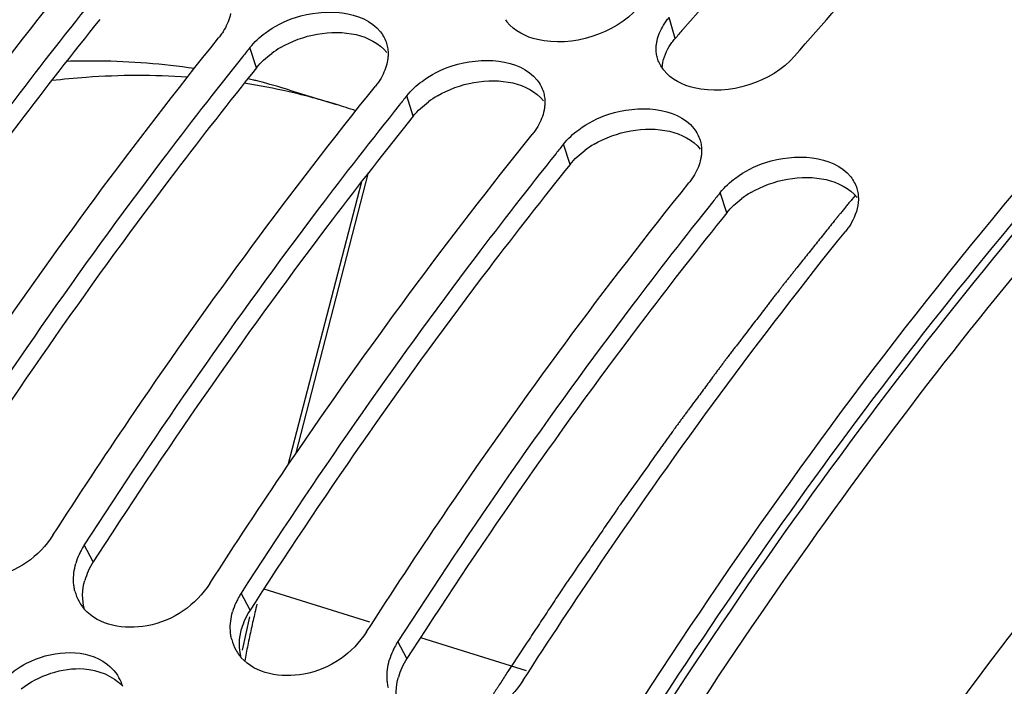
# Model space of a CAD drawing. Units: millimetres. Extents: x 0 to 594, y -34 to 420.
# Drawn here: x 298 to 304, y 96 to 100 of the extents above; entities that cross this region are included whole.
import ezdxf

# ---------------------------------------------------------------- set-up
doc = ezdxf.new("R2010")
doc.units = ezdxf.units.MM
doc.header["$LTSCALE"] = 32.67
doc.layers.get('0').update_dxf_attribs({"linetype": 'CONTINUOUS'})
doc.layers.add('AXES', color=7, linetype='CONTINUOUS')

msp = doc.modelspace()

# ---------------------------------------------------------------- linework, layer by layer
at = {"color": 9, "linetype": 'CONTINUOUS'}
for p, q in [((302.178597, 99.74162), (302.141239, 99.878796)), ((299.471336, 99.553311), (299.428924, 99.684434)), ((300.485511, 99.240866), (300.443099, 99.371989)), ((301.499686, 98.928421), (301.457273, 99.059544)), ((299.724622, 97.056508), (300.196595, 98.875629)), ((302.51386, 98.615977), (302.471448, 98.747099)), ((298.414799, 96.359031), (298.356972, 96.468701)), ((299.428974, 96.046586), (299.371147, 96.156256)), ((299.519028, 96.184822), (300.202952, 95.9721)), ((300.443148, 95.734142), (300.385321, 95.843811)), ((300.53158, 95.869886), (301.216277, 95.656923))]:
    msp.add_line(p, q, dxfattribs=at)
at = {"color": 7, "linetype": 'CONTINUOUS'}
for p, q in [((299.684558, 99.409466), (299.98881, 99.315732)), ((299.676478, 96.986122), (300.151663, 98.817625)), ((298.154137, 96.53119), (298.185843, 96.58037)), ((299.168312, 96.218745), (299.200018, 96.267925)), ((299.424685, 96.003765), (299.400926, 95.895732)), ((300.182487, 95.9063), (300.214193, 95.95548)), ((299.400926, 95.895732), (299.378998, 95.787715))]:
    msp.add_line(p, q, dxfattribs=at)
at = {"color": 3, "linetype": 'CONTINUOUS'}
for p, q in [((298.447576, 96.409868), (298.414799, 96.359031)), ((299.46175, 96.097424), (299.428974, 96.046586)), ((300.475925, 95.784979), (300.443148, 95.734142))]:
    msp.add_line(p, q, dxfattribs=at)
at = {"color": 7, "linetype": 'CONTINUOUS'}
for centre, radius, start, end in [((301.284877, 100.004556), 0.247092, 214.6367257, 218.466326), ((323.243183, 80.515983), 30.570385, 141.1688963, 141.313231), ((302.299052, 99.692111), 0.247092, 214.6367257, 218.466326), ((298.735916, 95.235054), 4.26884, 77.1946257, 81.1697438), ((298.440044, 95.367486), 4.229246, 76.1363495, 76.6757252), ((298.440989, 95.371325), 4.225293, 75.7467947, 76.1363193), ((298.443028, 95.379234), 4.217125, 72.8775763, 75.7471862), ((298.745846, 95.280349), 4.222472, 72.8795603, 77.1897944), ((298.748251, 95.288907), 4.213585, 71.1019859, 72.8765529), ((324.257358, 80.203539), 30.570385, 141.1688963, 141.313231), ((325.271532, 79.891094), 30.570385, 141.1688963, 141.313231), ((326.285707, 79.578649), 30.570385, 141.1688963, 141.313231), ((298.758109, 96.210378), 0.477118, 147.2193986, 152.2075972), ((298.718262, 96.229156), 0.433038, 155.623655, 164.0955879), ((298.742956, 96.218438), 0.459955, 152.2156646, 155.6771345), ((298.567612, 96.238577), 0.279831, 194.1095159, 208.9583519), ((299.772283, 95.897933), 0.477118, 147.2193986, 152.2075972), ((298.576463, 96.243386), 0.289904, 208.9428948, 216.9293749), ((298.583762, 96.248761), 0.298968, 216.9124437, 221.0930488), ((299.732436, 95.916711), 0.433038, 155.623655, 164.0955879), ((299.757131, 95.905993), 0.459955, 152.2156646, 155.6771345), ((299.581787, 95.926132), 0.279831, 194.1095159, 208.9583519), ((300.771305, 95.593548), 0.459955, 152.2156646, 155.6771345), ((300.786458, 95.585488), 0.477118, 147.2193986, 152.2075972), ((299.590638, 95.930941), 0.289904, 208.9428948, 216.9293749), ((299.597937, 95.936316), 0.298968, 216.9124437, 221.0930488), ((300.746611, 95.604267), 0.433038, 155.623655, 164.0955879), ((298.332194, 95.465611), 0.287831, 18.1143303, 30.1873406)]:
    msp.add_arc(centre, radius, start, end, dxfattribs=at)
at = {"color": 3, "linetype": 'CONTINUOUS'}
for centre, radius, start, end in [((323.40158, 81.352187), 28.081777, 138.9309378, 139.0915048), ((299.958846, 99.11815), 0.655953, 120.412712, 126.4375059), ((300.973021, 98.805705), 0.655953, 120.412712, 126.4375059), ((301.987196, 98.49326), 0.655953, 120.412712, 126.4375059), ((303.00137, 98.180815), 0.655953, 120.412712, 126.4375059), ((298.804196, 96.107954), 0.463325, 147.1866256, 155.6588312), ((298.770935, 96.122925), 0.42685, 155.6496107, 164.1521522), ((299.81837, 95.795509), 0.463325, 147.1866256, 155.6588312), ((299.78511, 95.81048), 0.42685, 155.6496107, 164.1521522), ((300.832545, 95.483064), 0.463325, 147.1866256, 155.6588312), ((300.799284, 95.498035), 0.42685, 155.6496107, 164.1521522)]:
    msp.add_arc(centre, radius, start, end, dxfattribs=at)
at = {"color": 9, "linetype": 'CONTINUOUS'}
for centre, radius, start, end in [((306.249126, 94.438733), 6.972817, 166.3397561, 167.2305334), ((306.183265, 94.45363), 6.905292, 167.2302955, 168.12802), ((306.108021, 94.469454), 6.828402, 168.1280631, 169.0338644), ((306.049885, 94.480791), 6.769171, 169.034468, 169.4744082)]:
    msp.add_arc(centre, radius, start, end, dxfattribs=at)
at = {"color": 7, "linetype": 'CONTINUOUS'}
for points, knots in [([(289.430875, 60.424512), (285.856369, 62.480265), (283.757767, 68.792935), (283.462813, 75.658369), (283.771065, 80.112954), (284.58782, 84.670008), (286.29062, 90.677742), (289.342616, 97.504166), (293.561764, 103.246517), (297.397681, 106.476783), (300.193485, 108.014307), (302.971298, 108.71848), (304.786933, 108.57332), (305.608818, 108.351037)], [0, 0, 0, 0, 0.20614777, 0.27551912, 0.34991717, 0.42767849, 0.50689853, 0.66154942, 0.79924894, 0.85862601, 0.9110616, 0.95743492, 1, 1, 1, 1]), ([(302.952579, 99.62884), (303.134832, 99.839175), (303.852457, 100.643152), (304.618924, 101.404147), (305.216086, 101.935529)], [0, 0, 0, 0, 0.25825344, 1, 1, 1, 1]), ([(297.945193, 87.463532), (298.903358, 89.971708), (301.12322, 94.587689), (304.204205, 98.71109), (305.902405, 100.420751)], [0, 0, 0, 0, 0.52701119, 1, 1, 1, 1]), ([(296.157494, 97.20526), (296.320313, 97.457375), (296.968357, 98.434525), (297.66491, 99.379788), (298.211914, 100.059368)], [0, 0, 0, 0, 0.25596665, 1, 1, 1, 1]), ([(298.366537, 99.936827), (298.188668, 99.714705), (297.472325, 98.794155), (296.805831, 97.835088), (296.328623, 97.093591)], [0, 0, 0, 0, 0.24397712, 1, 1, 1, 1]), ([(299.52788, 99.778058), (299.58665, 99.821592), (299.810587, 99.940885), (300.157718, 99.931004), (300.272908, 99.784989)], [0, 0, 0, 0, 0.2822526, 1, 1, 1, 1]), ([(302.104014, 99.828502), (302.109438, 99.83722), (302.121206, 99.85449), (302.134294, 99.87078), (302.141239, 99.878796)], [0, 0, 0, 0, 0.49186928, 1, 1, 1, 1]), ([(299.262562, 99.799745), (299.257259, 99.790638), (299.245744, 99.772557), (299.232907, 99.755393), (299.226089, 99.746923)], [0, 0, 0, 0, 0.49219575, 1, 1, 1, 1]), ([(297.171669, 96.892815), (297.334488, 97.144931), (297.982532, 98.12208), (298.679084, 99.067343), (299.226089, 99.746923)], [0, 0, 0, 0, 0.25596665, 1, 1, 1, 1]), ([(300.312644, 99.710304), (300.316135, 99.698986), (300.321271, 99.675534), (300.322635, 99.651583), (300.322448, 99.639541)], [0, 0, 0, 0, 0.49582603, 1, 1, 1, 1]), ([(302.05674, 99.677576), (302.056802, 99.686021), (302.057859, 99.703104), (302.060659, 99.719984), (302.062477, 99.728424)], [0, 0, 0, 0, 0.49447595, 1, 1, 1, 1]), ([(300.322448, 99.639541), (300.322324, 99.631506), (300.321284, 99.615261), (300.318772, 99.599182), (300.317159, 99.591127)], [0, 0, 0, 0, 0.49451955, 1, 1, 1, 1]), ([(302.064952, 99.616109), (302.062116, 99.626012), (302.057904, 99.646391), (302.056662, 99.667153), (302.05674, 99.677576)], [0, 0, 0, 0, 0.49705933, 1, 1, 1, 1]), ([(299.380712, 99.624382), (299.202843, 99.40226), (298.4865, 98.48171), (297.820006, 97.522643), (297.342797, 96.781146)], [0, 0, 0, 0, 0.24397712, 1, 1, 1, 1]), ([(298.242386, 99.596453), (298.312312, 99.598848), (298.588489, 99.602222), (298.865043, 99.580604), (299.068935, 99.549794)], [0, 0, 0, 0, 0.25334273, 1, 1, 1, 1]), ([(300.542055, 99.465613), (300.600824, 99.509147), (300.824762, 99.62844), (301.171892, 99.618559), (301.287083, 99.472544)], [0, 0, 0, 0, 0.2822526, 1, 1, 1, 1]), ([(302.095751, 99.551671), (302.088909, 99.561583), (302.076791, 99.582294), (302.068211, 99.604725), (302.064952, 99.616109)], [0, 0, 0, 0, 0.50423786, 1, 1, 1, 1]), ([(298.146288, 99.472387), (298.220364, 99.481027), (298.512234, 99.508579), (298.806709, 99.509725), (299.024743, 99.494452)], [0, 0, 0, 0, 0.2544054, 1, 1, 1, 1]), ([(300.276737, 99.4873), (300.271434, 99.478193), (300.259919, 99.460112), (300.247082, 99.442948), (300.240264, 99.434478)], [0, 0, 0, 0, 0.49219575, 1, 1, 1, 1]), ([(298.185843, 96.58037), (298.348662, 96.832486), (298.996706, 97.809635), (299.693259, 98.754898), (300.240264, 99.434478)], [0, 0, 0, 0, 0.25596665, 1, 1, 1, 1]), ([(301.326819, 99.397859), (301.330309, 99.386541), (301.335445, 99.363089), (301.33681, 99.339138), (301.336623, 99.327096)], [0, 0, 0, 0, 0.49582603, 1, 1, 1, 1]), ([(300.394887, 99.311937), (300.217017, 99.089815), (299.500675, 98.169265), (298.83418, 97.210198), (298.356972, 96.468701)], [0, 0, 0, 0, 0.24397712, 1, 1, 1, 1]), ([(301.336623, 99.327096), (301.336498, 99.319061), (301.335459, 99.302816), (301.332947, 99.286737), (301.331334, 99.278682)], [0, 0, 0, 0, 0.49451955, 1, 1, 1, 1]), ([(301.55623, 99.153168), (301.614999, 99.196702), (301.838936, 99.315996), (302.186067, 99.306114), (302.301258, 99.160099)], [0, 0, 0, 0, 0.2822526, 1, 1, 1, 1]), ([(299.200018, 96.267925), (299.362837, 96.520041), (300.010881, 97.49719), (300.707434, 98.442453), (301.254438, 99.122033)], [0, 0, 0, 0, 0.25596665, 1, 1, 1, 1]), ([(301.290912, 99.174855), (301.285608, 99.165748), (301.274093, 99.147667), (301.261256, 99.130503), (301.254438, 99.122033)], [0, 0, 0, 0, 0.49219575, 1, 1, 1, 1]), ([(302.340994, 99.085414), (302.344484, 99.074096), (302.34962, 99.050644), (302.350985, 99.026693), (302.350798, 99.014651)], [0, 0, 0, 0, 0.49582603, 1, 1, 1, 1]), ([(301.409061, 98.999492), (301.231192, 98.77737), (300.514849, 97.85682), (299.848355, 96.897753), (299.371147, 96.156256)], [0, 0, 0, 0, 0.24397712, 1, 1, 1, 1]), ([(302.350798, 99.014651), (302.350673, 99.006616), (302.349634, 98.990371), (302.347121, 98.974292), (302.345509, 98.966237)], [0, 0, 0, 0, 0.49451955, 1, 1, 1, 1]), ([(302.570405, 98.840723), (302.629174, 98.884257), (302.853111, 99.003551), (303.200242, 98.99367), (303.315432, 98.847654)], [0, 0, 0, 0, 0.2822526, 1, 1, 1, 1]), ([(300.214193, 95.95548), (300.377012, 96.207596), (301.025056, 97.184745), (301.721608, 98.130009), (302.268613, 98.809588)], [0, 0, 0, 0, 0.25596665, 1, 1, 1, 1]), ([(302.305086, 98.862411), (302.299783, 98.853303), (302.288268, 98.835222), (302.275431, 98.818058), (302.268613, 98.809588)], [0, 0, 0, 0, 0.49219575, 1, 1, 1, 1]), ([(303.355168, 98.772969), (303.358659, 98.761651), (303.363795, 98.738199), (303.36516, 98.714248), (303.364972, 98.702206)], [0, 0, 0, 0, 0.49582603, 1, 1, 1, 1]), ([(302.423236, 98.687047), (302.245367, 98.464926), (301.529024, 97.544375), (300.86253, 96.585308), (300.385321, 95.843811)], [0, 0, 0, 0, 0.24397712, 1, 1, 1, 1]), ([(303.319261, 98.549966), (303.313958, 98.540858), (303.302443, 98.522778), (303.289606, 98.505613), (303.282788, 98.497143)], [0, 0, 0, 0, 0.49219575, 1, 1, 1, 1]), ([(301.196661, 95.593855), (301.361833, 95.850503), (302.019255, 96.844823), (302.726748, 97.806339), (303.282788, 98.497143)], [0, 0, 0, 0, 0.2560462, 1, 1, 1, 1]), ([(298.154137, 96.53119), (298.066141, 96.39446), (297.796151, 96.199913), (297.436042, 96.259444), (297.344272, 96.364699)], [0, 0, 0, 0, 0.53797601, 1, 1, 1, 1]), ([(298.296223, 96.170361), (298.293826, 96.17989), (298.289986, 96.199351), (298.288065, 96.219089), (298.287558, 96.229048)], [0, 0, 0, 0, 0.49630498, 1, 1, 1, 1]), ([(299.168312, 96.218745), (299.080316, 96.082015), (298.810326, 95.887469), (298.450217, 95.946999), (298.358447, 96.052254)], [0, 0, 0, 0, 0.53797601, 1, 1, 1, 1]), ([(299.310397, 95.857916), (299.308, 95.867445), (299.30416, 95.886906), (299.30224, 95.906644), (299.301732, 95.916604)], [0, 0, 0, 0, 0.49630498, 1, 1, 1, 1]), ([(300.182487, 95.9063), (300.09449, 95.76957), (299.8245, 95.575024), (299.464392, 95.634555), (299.372621, 95.739809)], [0, 0, 0, 0, 0.53797601, 1, 1, 1, 1]), ([(297.833252, 95.594534), (297.877615, 95.637868), (298.057307, 95.772845), (298.336949, 95.804369), (298.476202, 95.717266)], [0, 0, 0, 0, 0.27408119, 1, 1, 1, 1]), ([(300.324572, 95.545471), (300.322175, 95.555), (300.318335, 95.574461), (300.316415, 95.594199), (300.315907, 95.604159)], [0, 0, 0, 0, 0.49630498, 1, 1, 1, 1]), ([(301.196661, 95.593855), (301.108665, 95.457125), (300.838675, 95.262579), (300.478566, 95.32211), (300.386796, 95.427364)], [0, 0, 0, 0, 0.53797601, 1, 1, 1, 1])]:
    msp.add_open_spline(points, degree=3, knots=knots, dxfattribs=at)
at = {"color": 3, "linetype": 'CONTINUOUS'}
for points, knots in [([(304.425379, 102.031264), (304.23679, 101.863449), (303.469403, 101.156131), (302.749923, 100.397423), (302.230216, 99.801023)], [0, 0, 0, 0, 0.24191749, 1, 1, 1, 1]), ([(299.775039, 57.851296), (297.522859, 59.712015), (295.493689, 64.569823), (294.845716, 71.39274), (295.292344, 77.624873), (296.72317, 84.024902), (299.029399, 90.198512), (302.054987, 95.713335), (304.577217, 98.911176), (305.930707, 100.273798)], [0, 0, 0, 0, 0.18980998, 0.3122307, 0.44856942, 0.59267505, 0.73732103, 0.87521485, 1, 1, 1, 1]), ([(298.457162, 99.865756), (298.27929, 99.644775), (297.562786, 98.72854), (296.896343, 97.773439), (296.419226, 97.034758)], [0, 0, 0, 0, 0.24390662, 1, 1, 1, 1]), ([(302.141823, 99.691911), (302.147178, 99.700528), (302.158803, 99.717599), (302.171734, 99.733698), (302.178597, 99.74162)], [0, 0, 0, 0, 0.49186453, 1, 1, 1, 1]), ([(299.471336, 99.553311), (299.293465, 99.33233), (298.576961, 98.416095), (297.910517, 97.460994), (297.433401, 96.722313)], [0, 0, 0, 0, 0.24390662, 1, 1, 1, 1]), ([(300.485511, 99.240866), (300.30764, 99.019885), (299.591136, 98.103651), (298.924692, 97.148549), (298.447576, 96.409868)], [0, 0, 0, 0, 0.24390662, 1, 1, 1, 1]), ([(301.499686, 98.928421), (301.321814, 98.70744), (300.60531, 97.791206), (299.938867, 96.836104), (299.46175, 96.097424)], [0, 0, 0, 0, 0.24390662, 1, 1, 1, 1]), ([(302.51386, 98.615977), (302.335989, 98.394996), (301.619485, 97.478761), (300.953041, 96.523659), (300.475925, 95.784979)], [0, 0, 0, 0, 0.24390662, 1, 1, 1, 1])]:
    msp.add_open_spline(points, degree=3, knots=knots, dxfattribs=at)
at = {"color": 7, "linetype": 'CONTINUOUS'}
for points in [[(299.302985, 99.903572), (299.295693, 99.867155), (299.281252, 99.831839), (299.262562, 99.799745)], [(301.938404, 99.941285), (301.789786, 99.769767), (301.510571, 99.684266), (301.289447, 99.735354)], [(301.289447, 99.735354), (301.21499, 99.752557), (301.138931, 99.791005), (301.091411, 99.850851)], [(302.062477, 99.728424), (302.070085, 99.763732), (302.084935, 99.797834), (302.104014, 99.828502)], [(299.428924, 99.684434), (299.457397, 99.719807), (299.491392, 99.751029), (299.52788, 99.778058)], [(300.272908, 99.784989), (300.290374, 99.762849), (300.304334, 99.737251), (300.312644, 99.710304)], [(300.317159, 99.591127), (300.309868, 99.55471), (300.295426, 99.519394), (300.276737, 99.4873)], [(302.952579, 99.62884), (302.80396, 99.457322), (302.524746, 99.371821), (302.303622, 99.422909)], [(302.303622, 99.422909), (302.229165, 99.440112), (302.153105, 99.47856), (302.105585, 99.538406)], [(300.443099, 99.371989), (300.471572, 99.407362), (300.505567, 99.438584), (300.542055, 99.465613)], [(301.287083, 99.472544), (301.304549, 99.450404), (301.318508, 99.424806), (301.326819, 99.397859)], [(301.331334, 99.278682), (301.324043, 99.242266), (301.309601, 99.20695), (301.290912, 99.174855)], [(301.457273, 99.059544), (301.485746, 99.094917), (301.519741, 99.126139), (301.55623, 99.153168)], [(302.301258, 99.160099), (302.318723, 99.13796), (302.332683, 99.112361), (302.340994, 99.085414)], [(302.345509, 98.966237), (302.338217, 98.929821), (302.323776, 98.894505), (302.305086, 98.862411)], [(302.471448, 98.747099), (302.499921, 98.782473), (302.533916, 98.813694), (302.570405, 98.840723)], [(303.315432, 98.847654), (303.332898, 98.825515), (303.346858, 98.799916), (303.355168, 98.772969)], [(303.364972, 98.702206), (303.364149, 98.649228), (303.345924, 98.595753), (303.319261, 98.549966)], [(298.287558, 96.229048), (298.285528, 96.268872), (298.290919, 96.309461), (298.3018, 96.347823)], [(299.301732, 95.916604), (299.299703, 95.956427), (299.305093, 95.997017), (299.315975, 96.035378)], [(298.476202, 95.717266), (298.518511, 95.690802), (298.555915, 95.653487), (298.580991, 95.610341)], [(300.315907, 95.604159), (300.313878, 95.643982), (300.319268, 95.684572), (300.33015, 95.722933)]]:
    msp.add_open_spline(points, degree=3, dxfattribs=at)
at = {"color": 3, "linetype": 'CONTINUOUS'}
for points in [[(299.626787, 99.683844), (299.769107, 99.767534), (299.954112, 99.804649), (300.11498, 99.767497)], [(300.11498, 99.767497), (300.189816, 99.750214), (300.266241, 99.711481), (300.313943, 99.651285)], [(299.471336, 99.553311), (299.499497, 99.588297), (299.533139, 99.619159), (299.569246, 99.645867)], [(302.095487, 99.551927), (302.097752, 99.601026), (302.11588, 99.650165), (302.141823, 99.691911)], [(300.640961, 99.371399), (300.783282, 99.455089), (300.968286, 99.492204), (301.129155, 99.455052)], [(301.129155, 99.455052), (301.203991, 99.43777), (301.280416, 99.399036), (301.328118, 99.33884)], [(300.485511, 99.240866), (300.513671, 99.275852), (300.547314, 99.306715), (300.583421, 99.333422)], [(301.655136, 99.058954), (301.797456, 99.142644), (301.982461, 99.179759), (302.14333, 99.142608)], [(302.14333, 99.142608), (302.218165, 99.125325), (302.29459, 99.086591), (302.342293, 99.026395)], [(301.499686, 98.928421), (301.527846, 98.963407), (301.561489, 98.99427), (301.597596, 99.020977)], [(302.669311, 98.746509), (302.811631, 98.830199), (302.996636, 98.867315), (303.157504, 98.830163)], [(303.157504, 98.830163), (303.23234, 98.81288), (303.308765, 98.774146), (303.356468, 98.713951)], [(302.51386, 98.615977), (302.542021, 98.650962), (302.575663, 98.681825), (302.61177, 98.708532)], [(298.358123, 96.052441), (298.34036, 96.112211), (298.343352, 96.179487), (298.360309, 96.239491)], [(299.372298, 95.739996), (299.354534, 95.799766), (299.357527, 95.867042), (299.374484, 95.927046)], [(297.948351, 95.537634), (298.060662, 95.624996), (298.212883, 95.67795), (298.354822, 95.667996)], [(298.354822, 95.667996), (298.446136, 95.661593), (298.543639, 95.622983), (298.605229, 95.555265)], [(300.386473, 95.427551), (300.368709, 95.487321), (300.371701, 95.554597), (300.388659, 95.614601)]]:
    msp.add_open_spline(points, degree=3, dxfattribs=at)
at = {"layer": 'AXES', "color": 40, "linetype": 'CONTINUOUS'}
msp.add_line((303.344405, 98.728413), (303.321971, 98.701221), dxfattribs=at)
at = {"layer": 'AXES', "color": 9, "linetype": 'CONTINUOUS'}
for points, knots in [([(299.745809, 58.131572), (299.257829, 58.564353), (298.340642, 59.58842), (297.232157, 61.432091), (296.351618, 63.606239), (295.711744, 66.072822), (295.32143, 68.79034), (295.186869, 71.71218), (295.310075, 74.787971), (295.820891, 79.066701), (297.074389, 84.426054), (299.052802, 89.562342), (301.037405, 93.387686), (302.665951, 96.000619), (304.420772, 98.341106), (305.699759, 99.741959), (306.355258, 100.381578)], [0, 0, 0, 0, 0.04239153, 0.08859884, 0.13918722, 0.19431624, 0.25382404, 0.31730267, 0.38415836, 0.45365972, 0.59712841, 0.74060439, 0.81011463, 0.8769823, 0.94047559, 1, 1, 1, 1]), ([(302.220739, 56.515045), (301.599868, 56.720494), (300.378116, 57.327689), (298.795221, 58.733845), (297.465803, 60.598768), (296.409061, 62.875963), (295.639036, 65.518292), (295.168324, 68.472518), (295.005292, 71.678547), (295.152973, 75.070162), (295.608231, 78.576578), (296.361547, 82.124144), (297.397085, 85.638096), (298.693014, 89.044315), (300.221945, 92.270955), (301.951819, 95.250325), (303.845971, 97.919586), (305.244449, 99.514893), (305.964764, 100.240546)], [0, 0, 0, 0, 0.03998879, 0.08220205, 0.12823667, 0.17905109, 0.23500955, 0.29600309, 0.36156693, 0.43097425, 0.50330942, 0.5775275, 0.65250587, 0.72709155, 0.80014715, 0.87059755, 0.9374798, 1, 1, 1, 1]), ([(310.323736, 99.787063), (309.592517, 99.29501), (308.148531, 98.123652), (306.166039, 96.000062), (304.306481, 93.475788), (302.616732, 90.614425), (301.138913, 87.487679), (299.910577, 84.174725), (298.962926, 80.759651), (298.320016, 77.329218), (297.998084, 73.970383), (298.005205, 70.767808), (298.341489, 67.801337), (298.999597, 65.143672), (299.967546, 62.858624), (301.228656, 61.002565), (302.534511, 59.840405), (303.677799, 59.207118), (304.274835, 58.985884), (304.577369, 58.899449)], [0, 0, 0, 0, 0.05622053, 0.11803831, 0.18487584, 0.25581216, 0.32968792, 0.40519018, 0.48092609, 0.5554916, 0.62753948, 0.6958508, 0.75941517, 0.81752793, 0.86991558, 0.91689905, 0.95957359, 0.9799297, 1, 1, 1, 1]), ([(299.879754, 61.041886), (299.052887, 62.011895), (298.073331, 63.813016), (297.241438, 66.47723), (296.801229, 68.801535), (296.581928, 71.319268), (296.587698, 74.952976), (297.172667, 79.690295), (298.679674, 85.315052), (300.562583, 89.803276), (302.403654, 93.106711), (303.892847, 95.340866), (305.48242, 97.325381), (306.633277, 98.502449), (307.220793, 99.036041)], [0, 0, 0, 0, 0.09230352, 0.1450299, 0.20208618, 0.26317537, 0.32780643, 0.46494255, 0.60741724, 0.74832264, 0.81610825, 0.88105899, 0.94252546, 1, 1, 1, 1]), ([(309.966707, 98.886976), (309.196886, 98.306091), (307.688642, 96.940499), (305.64968, 94.506815), (303.775, 91.652976), (302.119271, 88.461792), (300.73022, 85.025502), (299.648514, 81.444352), (298.905713, 77.822896), (298.52338, 74.266716), (298.512595, 70.878794), (298.873801, 67.756114), (299.599018, 64.985739), (300.6717, 62.64452), (301.874262, 61.067694), (302.980727, 60.124893), (303.855232, 59.583859), (304.787283, 59.19744), (305.768858, 58.969352), (306.790879, 58.901336), (307.479065, 58.961326), (307.824588, 59.015604)], [0, 0, 0, 0, 0.0599252, 0.12582435, 0.1968199, 0.27166404, 0.34886673, 0.42680167, 0.50380183, 0.5782523, 0.64868662, 0.7138947, 0.77305451, 0.82590509, 0.87297356, 0.89483779, 0.91593119, 0.93660795, 0.95725624, 0.97826667, 1, 1, 1, 1]), ([(305.585, 96.31542), (304.492188, 95.01346), (302.480864, 92.080373), (300.9339, 88.88576), (300.244787, 87.182678)], [0, 0, 0, 0, 0.48057523, 1, 1, 1, 1])]:
    msp.add_open_spline(points, degree=3, knots=knots, dxfattribs=at)
at = {"layer": 'AXES', "color": 40, "linetype": 'CONTINUOUS'}
for points, knots in [([(303.321971, 98.701221), (303.316012, 98.693972), (303.304094, 98.679474), (303.289198, 98.661344), (303.277277, 98.646855), (303.268349, 98.635948), (303.259424, 98.62503), (303.251986, 98.615935), (303.246035, 98.608658), (303.241572, 98.6032), (303.237853, 98.598652), (303.234878, 98.595013), (303.232647, 98.592285), (303.230787, 98.590011), (303.229299, 98.588191), (303.228371, 98.587056), (303.227624, 98.586142), (303.227167, 98.585583), (303.226828, 98.585169), (303.226664, 98.584968), (303.226611, 98.584903), (303.226507, 98.584775), (303.226288, 98.584506), (303.225947, 98.584088), (303.225499, 98.583539), (303.22505, 98.582987), (303.224452, 98.582253), (303.223404, 98.580967), (303.221908, 98.579131), (303.220112, 98.576927), (303.218316, 98.574723), (303.216521, 98.572519), (303.214126, 98.56958), (303.211134, 98.565907), (303.208739, 98.562969), (303.207542, 98.561499)], [0, 0, 0, 0, 0.125, 0.25, 0.3125, 0.375, 0.4375, 0.5, 0.53125, 0.5625, 0.59375, 0.609375, 0.625, 0.640625, 0.6484375, 0.65625, 0.66015625, 0.6640625, 0.66601562, 0.66699219, 0.66796875, 0.66992188, 0.671875, 0.6796875, 0.6875, 0.6953125, 0.703125, 0.71875, 0.75, 0.78125, 0.8125, 0.84375, 0.875, 0.9375, 1, 1, 1, 1]), ([(303.207542, 98.561499), (303.186849, 98.535616), (303.145462, 98.483849), (303.093729, 98.419141), (303.052343, 98.367375), (303.021303, 98.32855), (302.990263, 98.289725), (302.964396, 98.257371), (302.943703, 98.231488), (302.928183, 98.212075), (302.915249, 98.195898), (302.904903, 98.182957), (302.897143, 98.17325), (302.890676, 98.165162), (302.885503, 98.158691), (302.882269, 98.154645), (302.879684, 98.151414), (302.878062, 98.149382), (302.87694, 98.147984), (302.876277, 98.147147), (302.87553, 98.146171), (302.874625, 98.144998), (302.872429, 98.142143), (302.869145, 98.137878), (302.86476, 98.132181), (302.860377, 98.126487), (302.854533, 98.118894), (302.844305, 98.105606), (302.829693, 98.086624), (302.81216, 98.063845), (302.794626, 98.041066), (302.777093, 98.018288), (302.753715, 97.987916), (302.724492, 97.949951), (302.689425, 97.904394), (302.654358, 97.858836), (302.625136, 97.820872), (302.601758, 97.7905), (302.584224, 97.767722), (302.566691, 97.744943), (302.549157, 97.722164), (302.534546, 97.703182), (302.522856, 97.687995), (302.515553, 97.678507), (302.509703, 97.670909), (302.506064, 97.666176), (302.503483, 97.662831), (302.50206, 97.660971), (302.500837, 97.659306), (302.499239, 97.657158), (302.496721, 97.65376), (302.493561, 97.649498), (302.488511, 97.642687), (302.482196, 97.634171), (302.47462, 97.623953), (302.464517, 97.610328), (302.45189, 97.593298), (302.436736, 97.572861), (302.416532, 97.545611), (302.391276, 97.51155), (302.360969, 97.470676), (302.330662, 97.429802), (302.300355, 97.388928), (302.2751, 97.354866), (302.254895, 97.327617), (302.239742, 97.30718), (302.227114, 97.290149), (302.217011, 97.276524), (302.209435, 97.266306), (302.201858, 97.256087), (302.195544, 97.247572), (302.190493, 97.240759), (302.186706, 97.235653), (302.183544, 97.231386), (302.181343, 97.228422), (302.180066, 97.226693), (302.179163, 97.225494), (302.178051, 97.223921), (302.176641, 97.221953), (302.174139, 97.218449), (302.170584, 97.213475), (302.16631, 97.207493), (302.160613, 97.199521), (302.153492, 97.189555), (302.144946, 97.177596), (302.136401, 97.165637), (302.125007, 97.149691), (302.110765, 97.12976), (302.093674, 97.105842), (302.070887, 97.073951), (302.042402, 97.034088), (302.008221, 96.986252), (301.974039, 96.938416), (301.939858, 96.89058), (301.905676, 96.842743), (301.871494, 96.79491), (301.845861, 96.759025), (301.828766, 96.735117), (301.821653, 96.725133), (301.815939, 96.717198), (301.810311, 96.70907), (301.800501, 96.694755), (301.786465, 96.674353), (301.76402, 96.641682), (301.73596, 96.600853), (301.691067, 96.535521), (301.634949, 96.453859), (301.578831, 96.372195), (301.533936, 96.306865), (301.505879, 96.266031), (301.483429, 96.23337), (301.469406, 96.212942), (301.459574, 96.198673), (301.45398, 96.190471), (301.448479, 96.182086), (301.441572, 96.171667), (301.425019, 96.146611), (301.400178, 96.109048), (301.367064, 96.058952), (301.333949, 96.008859), (301.289795, 95.942067), (301.212525, 95.825182), (301.146295, 95.724994), (301.102141, 95.658203)], [0, 0, 0, 0, 0.03125, 0.0625, 0.078125, 0.09375, 0.109375, 0.125, 0.1328125, 0.140625, 0.1484375, 0.15234375, 0.15625, 0.16015625, 0.16210938, 0.1640625, 0.16503906, 0.16601562, 0.16650391, 0.16674805, 0.16699219, 0.16748047, 0.16796875, 0.16992188, 0.171875, 0.17382812, 0.17578125, 0.1796875, 0.1875, 0.1953125, 0.203125, 0.2109375, 0.21875, 0.234375, 0.25, 0.265625, 0.28125, 0.2890625, 0.296875, 0.3046875, 0.3125, 0.3203125, 0.32421875, 0.328125, 0.33007812, 0.33203125, 0.33300781, 0.33349609, 0.33398438, 0.33496094, 0.3359375, 0.33789062, 0.33984375, 0.34375, 0.34765625, 0.3515625, 0.359375, 0.3671875, 0.375, 0.390625, 0.40625, 0.421875, 0.4375, 0.453125, 0.4609375, 0.46875, 0.4765625, 0.48046875, 0.484375, 0.48828125, 0.4921875, 0.49414062, 0.49609375, 0.49804688, 0.49902344, 0.49951172, 0.5, 0.50048828, 0.50097656, 0.50195312, 0.50390625, 0.50585938, 0.5078125, 0.51171875, 0.515625, 0.51953125, 0.5234375, 0.53125, 0.5390625, 0.546875, 0.5625, 0.578125, 0.59375, 0.609375, 0.625, 0.640625, 0.65625, 0.66015625, 0.6640625, 0.66601562, 0.66796875, 0.671875, 0.6796875, 0.6875, 0.703125, 0.71875, 0.75, 0.78125, 0.796875, 0.8125, 0.8203125, 0.828125, 0.83203125, 0.83398438, 0.8359375, 0.83984375, 0.84375, 0.859375, 0.875, 0.890625, 0.90625, 0.9375, 1, 1, 1, 1]), ([(301.102141, 95.658203), (301.094847, 95.646928), (301.080264, 95.62437), (301.058365, 95.590578), (301.040185, 95.562288), (301.02563, 95.539677), (301.014704, 95.522735), (301.005634, 95.508552), (300.998371, 95.497219), (300.992925, 95.488717), (300.987478, 95.480216), (300.982939, 95.473132), (300.979308, 95.467464), (300.977039, 95.463922), (300.975223, 95.461088), (300.973863, 95.458965), (300.972723, 95.457186), (300.971938, 95.45596), (300.97147, 95.455229), (300.971174, 95.454768), (300.970666, 95.453971), (300.970064, 95.453026), (300.968975, 95.451316), (300.967437, 95.448903), (300.965585, 95.445995), (300.963117, 95.442121), (300.960032, 95.437278), (300.955096, 95.42953), (300.948925, 95.419844), (300.941521, 95.408221), (300.934116, 95.396598), (300.924244, 95.381101), (300.91684, 95.369478), (300.911903, 95.36173)], [0, 0, 0, 0, 0.125, 0.25, 0.375, 0.4375, 0.5, 0.5625, 0.59375, 0.625, 0.65625, 0.6875, 0.703125, 0.71875, 0.7265625, 0.734375, 0.7421875, 0.74609375, 0.74804688, 0.75, 0.75195312, 0.75390625, 0.7578125, 0.765625, 0.7734375, 0.78125, 0.796875, 0.8125, 0.84375, 0.875, 0.90625, 0.9375, 1, 1, 1, 1])]:
    msp.add_open_spline(points, degree=3, knots=knots, dxfattribs=at)

doc.saveas('drawing.dxf')
